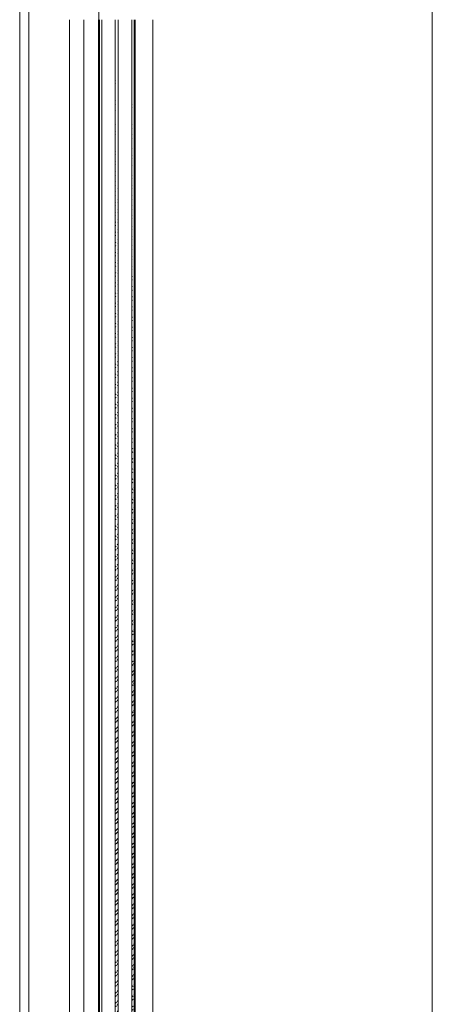
# Model space of a CAD drawing. Units: millimetres. Extents: x 0 to 42000, y 0 to 98100.
# Drawn here: x 7267 to 7815, y 39977 to 41285 of the extents above; entities that cross this region are included whole.
import ezdxf

# ---------------------------------------------------------------- set-up
doc = ezdxf.new("R2010")
doc.units = ezdxf.units.MM
doc.layers.add('__TLUSTA', color=7, linetype='Continuous', lineweight=40)
doc.layers.add('ten', color=252, linetype='Continuous', lineweight=5)
pattern_1 = [(45, (7278.812, 38961.037), (-6.735192, 6.735192), []), (45, (7283.302, 38961.037), (-6.735192, 6.735192), [])]

msp = doc.modelspace()

# ---------------------------------------------------------------- hatches: boundary and pattern name
at = {"layer": 'ten'}
h = msp.add_hatch(dxfattribs=at)
h.set_pattern_fill('ANSI32', color=256, style=0)
h.set_pattern_definition(pattern_1)
edge = h.paths.add_edge_path()
edge.add_line((7393.8, 39154.2), (7393.8, 41284.9))
edge.add_line((7397.8, 39154.2), (7397.8, 41284.9))
h = msp.add_hatch(dxfattribs=at)
h.set_pattern_fill('ANSI32', color=256, style=0)
h.set_pattern_definition(pattern_1)
edge = h.paths.add_edge_path()
edge.add_line((7419.8, 39154.2), (7419.8, 41284.9))
edge.add_line((7415.8, 39154.2), (7415.8, 41284.9))

# ---------------------------------------------------------------- linework, layer by layer
at = {"layer": '__TLUSTA', "ltscale": 0.05}
msp.add_lwpolyline([(7371.8, 41284.9), (7371.8, 39179.3, 0.414281), (7371.5, 39179.5), (7367.9, 39178.5)], format="xyb", dxfattribs=at)
msp.add_lwpolyline([(7419.8, 39176.4), (7419.8, 41284.9)], dxfattribs=at)
at = {"layer": 'ten', "ltscale": 10}
for p, q in [((7814.8, 41434.2), (7814.8, 39040.2)), ((7266.8, 41387.7), (7266.8, 39073.1))]:
    msp.add_line(p, q, dxfattribs=at)
at = {"layer": 'ten'}
for p, q in [((7371.8, 41359.2), (7371.8, 41284.3)), ((7371.8, 39154.2), (7371.8, 41284.9)), ((7375.8, 39154.2), (7375.8, 41284.9)), ((7393.8, 39154.2), (7393.8, 41284.9)), ((7397.8, 39154.2), (7397.8, 41284.9)), ((7415.8, 39154.2), (7415.8, 41284.9)), ((7419.8, 39154.2), (7419.8, 41284.9))]:
    msp.add_line(p, q, dxfattribs=at)
at = {"layer": 'ten', "ltscale": 50}
for points in [[(7278.8, 41395.7), (7278.8, 39073.7)], [(7332.8, 39135.6), (7332.8, 41284.9)], [(7351.8, 39169.5), (7351.8, 41284.9)], [(7443.8, 39164.1), (7443.8, 41284.9)]]:
    msp.add_lwpolyline(points, dxfattribs=at)

doc.saveas('drawing.dxf')
